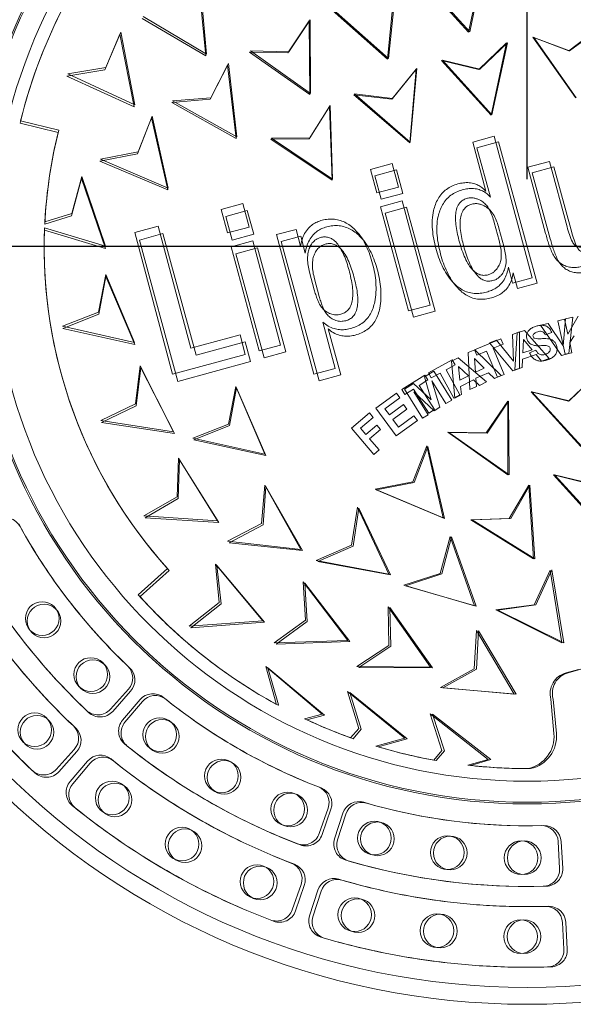
# Model space of a CAD drawing. Units: millimetres. Extents: x 3129 to 13567, y 2051 to 11138.
# Drawn here: x 4636 to 4965, y 9208 to 9792 of the extents above; entities that cross this region are included whole.
import ezdxf

# ---------------------------------------------------------------- set-up
doc = ezdxf.new("R2010")
doc.units = ezdxf.units.MM
doc.header["$LTSCALE"] = 40
doc.linetypes.add('CENTERX2', pattern=[20.32, 12.7, -2.54, 2.54, -2.54])
doc.layers.add('SLD-0', color=19, linetype='Continuous')
doc.styles.add('SLDTEXTSTYLE0', font='TXT', dxfattribs={"width": 0.605})
doc.dimstyles.new('SLDDIMSTYLE0', dxfattribs={"dimtxt": 140, "dimasz": 100, "dimexe": 0, "dimexo": 0.0625, "dimgap": 35, "dimtad": 1, "dimdec": 0, "dimrnd": 1e-09, "dimzin": 12, "dimdsep": 46, "dimtxsty": 'SLDTEXTSTYLE0', "dimsah": 1, "dimcen": 0.09, "dimadec": 0, "dimazin": 3, "dimtfac": 1, "dimtofl": 0, "dimtmove": 0, "dimatfit": 3, "dimfxl": 0, "dimfrac": 2, "dimtolj": 1, "dimtzin": 12, "dimarcsym": 0})

# ---------------------------------------------------------------- blocks, each defined once
blk = doc.blocks.new('_D_8')
at = {"layer": 'SLD-0', "color": 7}
for p, q in [((4937.78, 9697.59), (4937.78, 10720.9)), ((4937.78, 10680.9), (5587.89, 10680.9))]:
    blk.add_line(p, q, dxfattribs=at)
for points in [[(4937.78, 10680.9), (5037.78, 10668.5), (5037.78, 10693.3)], [(5587.89, 10680.9), (5487.89, 10693.3), (5487.89, 10668.5)]]:
    blk.add_solid(points, dxfattribs=at)
at = {"layer": 'SLD-0', "color": 7, "insert": (5064.78, 10861.37, -627.4), "char_height": 140, "attachment_point": 1, "style": 'SLDTEXTSTYLE0'}
blk.add_mtext('650', dxfattribs=at)
blk = doc.blocks.new('SW_CENTERMARKSYMBOL_1')
at = {"layer": 'SLD-0', "color": 0}
blk.add_line((-5, 0), (-1137.5, 0), dxfattribs=at)

msp = doc.modelspace()

# ---------------------------------------------------------------- linework, layer by layer
at = {"color": 7, "linetype": 'Continuous', "lineweight": 15}
for p, q in [((4903.012, 9784.931), (4912.033, 9827.821)), ((4903.643, 9785.101), (4912.877, 9827.947)), ((4742.742, 9814.526), (4746.846, 9770.889)), ((4743.523, 9815.491), (4747.41, 9771.834)), ((4859.156, 9812.54), (4854.82, 9768.926)), ((4859.925, 9812.928), (4855.373, 9769.336)), ((4873.446, 9817.286), (4903.012, 9784.931)), ((4874.238, 9817.603), (4903.643, 9785.101)), ((4854.82, 9768.926), (4821.932, 9797.898)), ((4855.373, 9769.336), (4822.629, 9798.471)), ((4746.846, 9770.889), (4709.015, 9793.021)), ((4747.41, 9771.834), (4709.689, 9794.153)), ((4795.635, 9772.607), (4808.239, 9791.637)), ((4796.207, 9773.311), (4808.905, 9792.278)), ((4808.239, 9791.637), (4808.639, 9747.81)), ((4808.905, 9792.278), (4809.087, 9748.449)), ((4686.94, 9762.627), (4695.829, 9783.651)), ((4687.464, 9763.87), (4696.457, 9784.849)), ((4695.829, 9783.651), (4704.283, 9740.645)), ((4696.457, 9784.849), (4704.698, 9741.802)), ((4980.649, 9787.628), (4962.44, 9773.865)), ((4981.293, 9787.414), (4963.016, 9773.741)), ((4925.466, 9778.622), (4909.07, 9762.743)), ((4926.066, 9778.682), (4909.592, 9762.884)), ((4916.445, 9735.732), (4925.466, 9778.622)), ((4916.833, 9735.836), (4926.066, 9778.682)), ((4962.44, 9773.865), (4941.065, 9781.873)), ((4941.065, 9781.873), (4966.468, 9746.156)), ((4963.016, 9773.741), (4941.681, 9781.855)), ((4941.681, 9781.855), (4966.907, 9746.013)), ((4808.639, 9747.81), (4772.814, 9773.061)), ((4772.814, 9773.061), (4795.635, 9772.607)), ((4809.087, 9748.449), (4773.389, 9773.877)), ((4773.389, 9773.877), (4796.207, 9773.311)), ((4749.402, 9745.078), (4759.877, 9765.358)), ((4749.838, 9746.011), (4760.414, 9766.238)), ((4759.877, 9765.358), (4765.008, 9721.83)), ((4760.414, 9766.238), (4765.328, 9722.686)), ((4886.879, 9768.086), (4916.445, 9735.732)), ((4909.07, 9762.743), (4886.879, 9768.086)), ((4887.427, 9768.337), (4916.833, 9735.836)), ((4909.592, 9762.884), (4887.427, 9768.337)), ((4664.425, 9758.875), (4686.94, 9762.627)), ((4664.931, 9760.229), (4687.464, 9763.87)), ((4704.698, 9741.802), (4664.931, 9760.229)), ((4857.453, 9745.2), (4871.792, 9762.959)), ((4857.889, 9745.597), (4872.316, 9763.285)), ((4871.792, 9762.959), (4868.065, 9719.288)), ((4872.316, 9763.285), (4868.372, 9719.633)), ((4704.283, 9740.645), (4664.425, 9758.875)), ((4868.065, 9719.288), (4834.776, 9747.799)), ((4834.776, 9747.799), (4857.453, 9745.2)), ((4868.372, 9719.633), (4835.225, 9748.308)), ((4835.225, 9748.308), (4857.889, 9745.597)), ((4726.666, 9743.064), (4749.402, 9745.078)), ((4765.008, 9721.83), (4726.666, 9743.064)), ((4727.092, 9744.11), (4749.838, 9746.011)), ((4765.328, 9722.686), (4727.092, 9744.11)), ((4808.36, 9721.497), (4820.427, 9740.871)), ((4808.678, 9722.137), (4820.842, 9741.452)), ((4820.427, 9740.871), (4822.05, 9697.072)), ((4820.842, 9741.452), (4822.247, 9697.645)), ((4636.557, 9730.837), (4659.225, 9725.325)), ((4636.924, 9732.33), (4659.564, 9726.706)), ((4706.413, 9712.716), (4714.637, 9734.009)), ((4706.689, 9713.863), (4715.018, 9735.114)), ((4714.637, 9734.009), (4724.438, 9691.29)), ((4715.018, 9735.114), (4724.608, 9692.347)), ((4785.535, 9721.313), (4808.36, 9721.497)), ((4822.05, 9697.072), (4785.535, 9721.313)), ((4785.853, 9722.067), (4808.678, 9722.137)), ((4822.247, 9697.645), (4785.853, 9722.067)), ((4905.434, 9719.685), (4918.273, 9723.123)), ((4913.261, 9690.45), (4905.434, 9719.685)), ((4907.944, 9716.211), (4920.766, 9719.712)), ((4918.273, 9723.123), (4940.773, 9639.082)), ((4920.766, 9719.712), (4943.682, 9635.784)), ((4684.027, 9708.259), (4706.413, 9712.716)), ((4684.281, 9709.516), (4706.689, 9713.863)), ((4915.915, 9687.015), (4907.944, 9716.211)), ((4724.438, 9691.29), (4684.027, 9708.259)), ((4724.608, 9692.347), (4684.281, 9709.516)), ((4844.738, 9703.436), (4857.577, 9706.873)), ((4857.577, 9706.873), (4861.327, 9692.867)), ((4938.217, 9704.695), (4951.057, 9708.133)), ((4951.057, 9708.133), (4961.471, 9669.231)), ((4848.488, 9689.429), (4844.738, 9703.436)), ((4847.329, 9699.661), (4860.151, 9703.162)), ((4860.151, 9703.162), (4863.971, 9689.174)), ((4948.749, 9665.356), (4938.217, 9704.695)), ((4940.801, 9701.383), (4953.623, 9704.884)), ((4951.528, 9662.097), (4940.801, 9701.383)), ((4953.623, 9704.884), (4964.231, 9666.035)), ((4667.17, 9675.901), (4673.046, 9697.957)), ((4667.264, 9677.243), (4673.249, 9699.269)), ((4673.046, 9697.957), (4687.404, 9656.547)), ((4673.249, 9699.269), (4687.402, 9657.788)), ((4851.148, 9685.673), (4847.329, 9699.661)), ((4861.327, 9692.867), (4848.488, 9689.429)), ((4863.971, 9689.174), (4851.148, 9685.673)), ((4850.675, 9681.259), (4863.515, 9684.696)), ((4863.515, 9684.696), (4880.077, 9622.833)), ((4756.029, 9679.687), (4768.868, 9683.124)), ((4759.779, 9665.68), (4756.029, 9679.687)), ((4758.739, 9675.472), (4771.561, 9678.973)), ((4768.868, 9683.124), (4772.618, 9669.117)), ((4771.561, 9678.973), (4775.38, 9664.985)), ((4867.237, 9619.396), (4850.675, 9681.259)), ((4853.376, 9677.513), (4866.199, 9681.014)), ((4870.245, 9615.733), (4853.376, 9677.513)), ((4866.199, 9681.014), (4883.067, 9619.234)), ((4651.27, 9670.9), (4667.17, 9675.901)), ((4651.339, 9672.32), (4667.264, 9677.243)), ((4762.558, 9661.484), (4758.739, 9675.472)), ((4921.078, 9661.251), (4918.212, 9671.957)), ((4687.404, 9656.547), (4651.12, 9667.348)), ((4687.402, 9657.788), (4651.172, 9668.769)), ((4704.671, 9665.937), (4718.677, 9669.687)), ((4727.17, 9581.897), (4704.671, 9665.937)), ((4718.677, 9669.687), (4738.052, 9597.319)), ((4772.618, 9669.117), (4759.779, 9665.68)), ((4788.812, 9664.697), (4800.484, 9667.822)), ((4800.484, 9667.822), (4803.18, 9657.754)), ((4923.877, 9657.855), (4920.958, 9668.546)), ((4707.449, 9661.468), (4721.437, 9665.287)), ((4730.365, 9577.54), (4707.449, 9661.468)), ((4721.437, 9665.287), (4741.17, 9593.016)), ((4761.966, 9657.51), (4774.805, 9660.947)), ((4775.38, 9664.985), (4762.558, 9661.484)), ((4774.805, 9660.947), (4791.367, 9599.084)), ((4810.999, 9581.824), (4788.812, 9664.697)), ((4791.596, 9660.645), (4803.253, 9663.827)), ((4814.193, 9577.883), (4791.596, 9660.645)), ((4803.253, 9663.827), (4805.998, 9653.774)), ((4778.528, 9595.646), (4761.966, 9657.51)), ((4764.786, 9653.324), (4777.608, 9656.825)), ((4777.608, 9656.825), (4794.477, 9595.045)), ((4781.654, 9591.544), (4764.786, 9653.324)), ((4929.1, 9635.958), (4926.6, 9645.295)), ((4683.084, 9618.651), (4687.519, 9641.042)), ((4683.281, 9617.389), (4687.604, 9639.801)), ((4687.519, 9641.042), (4704.53, 9600.649)), ((4687.604, 9639.801), (4704.815, 9599.493)), ((4808.561, 9642.327), (4811.339, 9631.95)), ((4811.455, 9638.374), (4814.285, 9628.01)), ((4940.773, 9639.082), (4929.1, 9635.958)), ((4932.025, 9632.601), (4929.479, 9641.927)), ((4943.682, 9635.784), (4932.025, 9632.601)), ((4880.077, 9622.833), (4867.237, 9619.396)), ((4883.067, 9619.234), (4870.245, 9615.733)), ((4661.8, 9610.406), (4683.084, 9618.651)), ((4662.038, 9609.038), (4683.281, 9617.389)), ((4955.999, 9613.558), (4960.019, 9614.438)), ((4960.371, 9593.646), (4955.999, 9613.558)), ((4959.171, 9598.717), (4960.514, 9614.614)), ((4960.019, 9614.438), (4961.96, 9605.597)), ((4960.514, 9614.614), (4964.938, 9615.741)), ((4961.96, 9605.597), (4968.145, 9616.221)), ((4964.938, 9615.741), (4962.564, 9594.118)), ((4704.53, 9600.649), (4661.8, 9610.406)), ((4704.815, 9599.493), (4662.038, 9609.038)), ((4816.505, 9612.654), (4823.838, 9585.261)), ((4819.546, 9608.74), (4827.016, 9581.384)), ((4931.909, 9606.293), (4936.231, 9607.746)), ((4936.231, 9607.746), (4950.824, 9591.132)), ((4945.704, 9610.848), (4950.229, 9611.998)), ((4958.111, 9592.988), (4945.704, 9610.848)), ((4950.229, 9611.998), (4959.171, 9598.717)), ((4738.052, 9597.319), (4767.232, 9605.131)), ((4767.232, 9605.131), (4770.357, 9593.459)), ((4906.486, 9596.281), (4922.096, 9602.834)), ((4915.354, 9600.479), (4919.56, 9602.001)), ((4919.56, 9602.001), (4929.571, 9589.534)), ((4922.096, 9602.834), (4923.428, 9599.661)), ((4929.132, 9605.463), (4933.251, 9606.949)), ((4929.571, 9589.534), (4929.132, 9605.463)), ((4930.526, 9584.31), (4931.909, 9606.293)), ((4933.251, 9606.949), (4933.319, 9585.241)), ((4935.536, 9602.496), (4935.212, 9594.399)), ((4940.734, 9596.257), (4935.536, 9602.496)), ((4952.374, 9606.567), (4948.475, 9605.247)), ((4965.601, 9604.586), (4963.071, 9600.542)), ((4741.17, 9593.016), (4770.312, 9600.973)), ((4770.312, 9600.973), (4773.495, 9589.316)), ((4791.367, 9599.084), (4778.528, 9595.646)), ((4902.709, 9594.611), (4906.701, 9596.365)), ((4907.818, 9593.107), (4906.486, 9596.281)), ((4906.701, 9596.365), (4922.389, 9580.957)), ((4929.175, 9583.74), (4915.354, 9600.479)), ((4923.428, 9599.661), (4917.613, 9597.22)), ((4917.613, 9597.22), (4924.157, 9581.629)), ((4935.212, 9594.399), (4940.734, 9596.257)), ((4939.237, 9594.507), (4942.972, 9595.993)), ((4963.071, 9600.542), (4964.392, 9594.526)), ((4770.357, 9593.459), (4727.17, 9581.897)), ((4794.477, 9595.045), (4781.654, 9591.544)), ((4879.123, 9582.582), (4893.331, 9590.357)), ((4892.858, 9589.522), (4896.889, 9591.574)), ((4893.331, 9590.357), (4894.983, 9587.336)), ((4896.889, 9591.574), (4913.707, 9577.231)), ((4903.634, 9572.727), (4902.709, 9594.611)), ((4912.194, 9585.3), (4906.578, 9591.109)), ((4906.578, 9591.109), (4907.096, 9583.062)), ((4913.647, 9595.557), (4907.818, 9593.107)), ((4920.191, 9579.966), (4913.647, 9595.557)), ((4935.052, 9590.721), (4934.86, 9585.766)), ((4943.138, 9593.436), (4935.052, 9590.721)), ((4946.381, 9589.637), (4943.138, 9593.436)), ((4950.824, 9591.132), (4946.381, 9589.637)), ((4962.564, 9594.118), (4958.111, 9592.988)), ((4964.392, 9594.526), (4960.371, 9593.646)), ((4705.145, 9564.111), (4708.007, 9586.756)), ((4705.612, 9562.959), (4708.361, 9585.618)), ((4708.007, 9586.756), (4727.794, 9547.648)), ((4708.361, 9585.618), (4728.342, 9546.608)), ((4773.495, 9589.316), (4730.365, 9577.54)), ((4823.838, 9585.261), (4810.999, 9581.824)), ((4894.983, 9587.336), (4889.691, 9584.44)), ((4889.691, 9584.44), (4897.818, 9569.585)), ((4894.763, 9567.592), (4892.858, 9589.522)), ((4896.99, 9586.281), (4897.873, 9578.233)), ((4903.024, 9580.855), (4896.99, 9586.281)), ((4907.096, 9583.062), (4912.194, 9585.3)), ((4933.319, 9585.241), (4929.175, 9583.74)), ((4934.86, 9585.766), (4930.526, 9584.31)), ((4827.016, 9581.384), (4814.193, 9577.883)), ((4863.282, 9572.649), (4876.937, 9581.311)), ((4878.785, 9578.402), (4873.7, 9575.178)), ((4876.794, 9580.283), (4882.257, 9583.682)), ((4880.852, 9566.531), (4876.794, 9580.283)), ((4876.937, 9581.311), (4878.785, 9578.402)), ((4880.775, 9579.561), (4879.123, 9582.582)), ((4886.083, 9582.464), (4880.775, 9579.561)), ((4882.257, 9583.682), (4892.956, 9566.469)), ((4894.21, 9567.61), (4886.083, 9582.464)), ((4897.873, 9578.233), (4903.024, 9580.855)), ((4905.81, 9578.416), (4898.263, 9574.572)), ((4909.56, 9575.122), (4905.81, 9578.416)), ((4914.79, 9582.685), (4907.321, 9579.407)), ((4907.321, 9579.407), (4907.637, 9574.485)), ((4918.283, 9579.155), (4914.79, 9582.685)), ((4922.389, 9580.957), (4918.283, 9579.155)), ((4924.157, 9581.629), (4920.191, 9579.966)), ((4978.823, 9581.622), (4962.348, 9565.824)), ((4979.199, 9581.826), (4962.803, 9565.947)), ((4760.435, 9552.148), (4764.791, 9574.554)), ((4760.96, 9551.27), (4765.205, 9573.697)), ((4764.791, 9574.554), (4781.943, 9534.22)), ((4765.205, 9573.697), (4782.557, 9533.449)), ((4865.131, 9569.739), (4863.282, 9572.649)), ((4864.827, 9572.843), (4870.283, 9576.236)), ((4875.525, 9555.63), (4864.827, 9572.843)), ((4870.23, 9572.975), (4865.131, 9569.739)), ((4879.284, 9558.697), (4870.23, 9572.975)), ((4870.283, 9576.236), (4880.852, 9566.531)), ((4873.7, 9575.178), (4882.755, 9560.9)), ((4881.15, 9577.91), (4885.989, 9562.139)), ((4889.571, 9564.363), (4881.15, 9577.91)), ((4898.263, 9574.572), (4898.805, 9569.647)), ((4907.637, 9574.485), (4903.634, 9572.727)), ((4913.707, 9577.231), (4909.56, 9575.122)), ((4847.927, 9561.662), (4860.144, 9570.634)), ((4862.19, 9567.846), (4853.302, 9561.32)), ((4860.144, 9570.634), (4862.19, 9567.846)), ((4882.48, 9559.957), (4870.492, 9571.284)), ((4870.492, 9571.284), (4878.914, 9557.737)), ((4892.956, 9566.469), (4889.571, 9564.363)), ((4897.818, 9569.585), (4894.21, 9567.61)), ((4898.805, 9569.647), (4894.763, 9567.592)), ((4940.184, 9571.277), (4969.589, 9538.776)), ((4962.348, 9565.824), (4940.184, 9571.277)), ((4940.612, 9571.29), (4970.178, 9538.935)), ((4962.803, 9565.947), (4940.612, 9571.29)), ((4684.488, 9554.401), (4705.145, 9564.111)), ((4685.003, 9553.146), (4705.612, 9562.959)), ((4860.025, 9545.186), (4847.927, 9561.662)), ((4853.302, 9561.32), (4855.983, 9557.671)), ((4855.983, 9557.671), (4864.256, 9563.742)), ((4866.295, 9560.964), (4858.022, 9554.893)), ((4864.256, 9563.742), (4866.295, 9560.964)), ((4882.755, 9560.9), (4879.284, 9558.697)), ((4885.989, 9562.139), (4882.48, 9559.957)), ((4913.509, 9546.892), (4926.208, 9565.86)), ((4914.059, 9546.773), (4926.663, 9565.803)), ((4926.208, 9565.86), (4926.39, 9522.031)), ((4926.663, 9565.803), (4927.062, 9521.976)), ((4833.459, 9549.749), (4844.155, 9558.782)), ((4846.384, 9556.14), (4838.839, 9549.77)), ((4844.155, 9558.782), (4846.384, 9556.14)), ((4858.022, 9554.893), (4861.315, 9550.41)), ((4861.315, 9550.41), (4870.519, 9557.169)), ((4870.519, 9557.169), (4872.558, 9554.392)), ((4878.914, 9557.737), (4875.525, 9555.63)), ((4727.794, 9547.648), (4684.488, 9554.401)), ((4728.342, 9546.608), (4685.003, 9553.146)), ((4739.18, 9543.828), (4760.435, 9552.148)), ((4739.747, 9542.845), (4760.96, 9551.27)), ((4846.635, 9534.145), (4833.459, 9549.749)), ((4838.839, 9549.77), (4841.958, 9546.076)), ((4841.958, 9546.076), (4848.47, 9551.577)), ((4850.698, 9548.94), (4844.186, 9543.438)), ((4848.47, 9551.577), (4850.698, 9548.94)), ((4872.558, 9554.392), (4860.025, 9545.186)), ((4781.943, 9534.22), (4739.18, 9543.828)), ((4844.186, 9543.438), (4849.787, 9536.808)), ((4926.39, 9522.031), (4890.691, 9547.459)), ((4890.691, 9547.459), (4913.509, 9546.892)), ((4927.062, 9521.976), (4891.238, 9547.227)), ((4891.238, 9547.227), (4914.059, 9546.773)), ((4782.557, 9533.449), (4739.747, 9542.845)), ((4869.875, 9517.915), (4878.204, 9539.167)), ((4870.568, 9517.58), (4878.792, 9538.873)), ((4878.204, 9539.167), (4887.794, 9496.4)), ((4878.792, 9538.873), (4888.593, 9496.154)), ((4729.806, 9509.067), (4730.682, 9531.876)), ((4730.682, 9531.876), (4753.803, 9494.641)), ((4849.787, 9536.808), (4846.635, 9534.145)), ((4730.545, 9508.038), (4731.308, 9530.851)), ((4731.308, 9530.851), (4754.613, 9493.731)), ((4953.373, 9522.012), (4982.779, 9489.511)), ((4975.538, 9516.559), (4953.373, 9522.012)), ((4954.045, 9522.091), (4983.611, 9489.736)), ((4976.236, 9516.748), (4954.045, 9522.091)), ((4780.069, 9493.192), (4781.9, 9515.944)), ((4780.886, 9492.412), (4782.604, 9515.173)), ((4781.9, 9515.944), (4803.441, 9477.773)), ((4782.604, 9515.173), (4804.334, 9477.11)), ((4847.467, 9513.569), (4869.875, 9517.915)), ((4848.182, 9513.123), (4870.568, 9517.58)), ((4927.184, 9496.171), (4938.753, 9515.847)), ((4927.985, 9496.12), (4939.455, 9515.854)), ((4938.753, 9515.847), (4941.495, 9472.104)), ((4939.455, 9515.854), (4942.415, 9472.125)), ((4710.074, 9497.594), (4729.806, 9509.067)), ((4710.87, 9496.467), (4730.545, 9508.038)), ((4887.794, 9496.4), (4847.467, 9513.569)), ((4888.593, 9496.154), (4848.182, 9513.123)), ((4833.481, 9480.244), (4837.052, 9502.789)), ((4834.362, 9479.729), (4837.821, 9502.291)), ((4837.052, 9502.789), (4855.602, 9463.078)), ((4837.821, 9502.291), (4856.567, 9462.673)), ((4753.803, 9494.641), (4710.074, 9497.594)), ((4754.613, 9493.731), (4710.87, 9496.467)), ((4759.873, 9482.555), (4780.069, 9493.192)), ((4760.743, 9481.675), (4780.886, 9492.412)), ((4904.372, 9495.403), (4927.184, 9496.171)), ((4941.495, 9472.104), (4904.372, 9495.403)), ((4905.176, 9495.239), (4927.985, 9496.12)), ((4942.415, 9472.125), (4905.176, 9495.239)), ((4886.181, 9463.423), (4891.973, 9485.501)), ((4887.144, 9463.17), (4892.827, 9485.276)), ((4891.973, 9485.501), (4906.487, 9444.145)), ((4892.827, 9485.276), (4907.546, 9443.992)), ((4803.441, 9477.773), (4759.873, 9482.555)), ((4804.334, 9477.11), (4760.743, 9481.675)), ((4812.529, 9471.188), (4833.481, 9480.244)), ((4813.455, 9470.569), (4834.362, 9479.729)), ((4754.918, 9446.311), (4752.612, 9469.019)), ((4752.612, 9469.019), (4780.69, 9435.365)), ((4755.968, 9445.407), (4753.549, 9468.104)), ((4753.549, 9468.104), (4781.794, 9434.589)), ((4855.602, 9463.078), (4812.529, 9471.188)), ((4856.567, 9462.673), (4813.455, 9470.569)), ((4724.165, 9466.363), (4706.809, 9450.826)), ((4725.116, 9465.307), (4707.837, 9449.684)), ((4864.433, 9456.492), (4886.181, 9463.423)), ((4865.431, 9456.131), (4887.144, 9463.17)), ((4941.842, 9444.776), (4951.441, 9465.485)), ((4942.897, 9444.798), (4952.393, 9465.555)), ((4951.441, 9465.485), (4958.427, 9422.216)), ((4952.393, 9465.555), (4959.594, 9422.321)), ((4806.025, 9435.637), (4804.672, 9458.422)), ((4804.672, 9458.422), (4831.316, 9423.621)), ((4807.127, 9434.987), (4805.661, 9457.765)), ((4805.661, 9457.765), (4832.477, 9423.096)), ((4906.487, 9444.145), (4864.433, 9456.492)), ((4907.546, 9443.992), (4865.431, 9456.131)), ((4736.975, 9432.203), (4754.918, 9446.311)), ((4738.095, 9431.21), (4755.968, 9445.407)), ((4855.606, 9420.775), (4855.188, 9443.596)), ((4855.188, 9443.596), (4880.383, 9407.732)), ((4919.213, 9441.792), (4941.842, 9444.776)), ((4920.283, 9441.703), (4942.897, 9444.798)), ((4856.781, 9420.37), (4856.25, 9443.19)), ((4856.25, 9443.19), (4881.622, 9407.451)), ((4958.427, 9422.216), (4919.213, 9441.792)), ((4959.594, 9422.321), (4920.283, 9441.703)), ((4780.69, 9435.365), (4736.975, 9432.203)), ((4781.794, 9434.589), (4738.095, 9431.21)), ((4787.507, 9422.293), (4806.025, 9435.637)), ((4788.675, 9421.55), (4807.127, 9434.987)), ((4906.362, 9406.744), (4907.77, 9429.526)), ((4907.606, 9406.592), (4908.901, 9429.38)), ((4907.77, 9429.526), (4930.018, 9391.764)), ((4908.901, 9429.38), (4931.336, 9391.728)), ((4831.316, 9423.621), (4787.507, 9422.293)), ((4832.477, 9423.096), (4788.675, 9421.55)), ((4836.556, 9408.201), (4855.606, 9420.775)), ((4837.794, 9407.702), (4856.781, 9420.37)), ((4782.574, 9408.138), (4816.07, 9379.87)), ((4788.789, 9386.175), (4782.574, 9408.138)), ((4790.136, 9385.439), (4783.813, 9407.371)), ((4783.813, 9407.371), (4817.448, 9379.27)), ((4880.383, 9407.732), (4836.556, 9408.201)), ((4881.622, 9407.451), (4837.794, 9407.702)), ((4886.369, 9395.733), (4906.362, 9406.744)), ((4887.667, 9395.481), (4907.606, 9406.592)), ((4960.856, 9404.385), (4968.321, 9406.384)), ((4962.111, 9404.503), (4969.566, 9406.538)), ((4690.233, 9382.782), (4700.946, 9394.674)), ((4691.599, 9381.558), (4702.252, 9393.504)), ((4831.158, 9393.28), (4865.142, 9365.601)), ((4837.755, 9371.429), (4831.158, 9393.28)), ((4839.175, 9370.936), (4832.47, 9392.755)), ((4832.47, 9392.755), (4866.59, 9365.245)), ((4930.018, 9391.764), (4886.369, 9395.733)), ((4931.336, 9391.728), (4887.667, 9395.481)), ((4707.91, 9388.565), (4697.512, 9376.396)), ((4709.246, 9387.429), (4698.909, 9375.208)), ((4788.53, 9385.886), (4788.789, 9386.175)), ((4789.879, 9385.149), (4790.136, 9385.439)), ((4953.688, 9368.335), (4951.864, 9388.818)), ((4955.122, 9368.418), (4953.196, 9388.891)), ((4816.07, 9379.87), (4805.533, 9377.216)), ((4817.448, 9379.27), (4806.924, 9376.564)), ((4887.149, 9358.412), (4880.172, 9380.144)), ((4880.172, 9380.144), (4914.633, 9353.063)), ((4881.548, 9379.862), (4916.143, 9352.952)), ((4888.633, 9358.164), (4881.548, 9379.862)), ((4832.942, 9365.857), (4837.755, 9371.429)), ((4834.39, 9365.341), (4839.175, 9370.936)), ((4865.142, 9365.601), (4847.849, 9360.923)), ((4866.59, 9365.245), (4849.321, 9360.481)), ((4658.097, 9347.106), (4668.809, 9358.998)), ((4659.64, 9345.724), (4670.293, 9357.668)), ((4882.3, 9352.597), (4887.149, 9358.412)), ((4883.813, 9352.326), (4888.633, 9358.164)), ((4676.717, 9352.059), (4666.32, 9339.891)), ((4678.235, 9350.769), (4667.899, 9338.55)), ((4914.633, 9353.063), (4902.633, 9349.591)), ((4916.143, 9352.952), (4904.161, 9349.42)), ((4814.242, 9308.968), (4819.588, 9324.055)), ((4815.972, 9308.36), (4821.243, 9323.474)), ((4828.36, 9321.076), (4823.41, 9305.854)), ((4830.029, 9320.537), (4825.155, 9305.291)), ((4957.058, 9288.23), (4956.224, 9304.214)), ((4958.889, 9288.33), (4957.976, 9304.31)), ((4798.204, 9263.711), (4803.55, 9278.796)), ((4800.159, 9263.023), (4805.43, 9278.135)), ((4813.512, 9275.412), (4808.563, 9260.192)), ((4815.408, 9274.801), (4810.535, 9259.556)), ((4959.561, 9240.28), (4958.727, 9256.263)), ((4961.63, 9240.393), (4960.716, 9256.371))]:
    msp.add_line(p, q, dxfattribs=at)
for centre, radius in [((4937.78, 9657.592), 450), ((4937.78, 9657.592), 440), ((4937.78, 9657.592), 331), ((4937.78, 9657.592), 330), ((4937.78, 9657.592), 317.5), ((4649.746, 9436.673), 10), ((4650.844, 9435.248), 10), ((4678.586, 9403.451), 10), ((4679.849, 9402.169), 10), ((4645.242, 9370.613), 10), ((4646.668, 9369.166), 10), ((4719.568, 9367.752), 10), ((4721.008, 9366.673), 10), ((4756.213, 9343.264), 10), ((4757.773, 9342.367), 10), ((4691.299, 9330.203), 10), ((4692.926, 9328.985), 10), ((4795.572, 9323.607), 10), ((4797.229, 9322.906), 10), ((4847.096, 9306.308), 10), ((4848.838, 9305.863), 10), ((4732.804, 9302.739), 10), ((4734.566, 9301.727), 10), ((4890.322, 9297.708), 10), ((4892.107, 9297.477), 10), ((4934.207, 9294.61), 10), ((4936.007, 9294.596), 10), ((4777.332, 9280.508), 10), ((4779.203, 9279.717), 10), ((4835.348, 9260.8), 10), ((4837.316, 9260.297), 10), ((4884.203, 9251.309), 10), ((4886.218, 9251.049), 10), ((4933.849, 9247.811), 10), ((4935.881, 9247.796), 10)]:
    msp.add_circle(centre, radius, dxfattribs=at)
for centre, radius, start, end in [((4937.78, 9657.592), 344, 141.390501, 159.153021), ((4937.78, 9657.592), 344, 141.106445, 158.868965), ((4937.78, 9657.592), 310, 151.686692, 166.333234), ((4937.78, 9657.592), 310, 151.402636, 166.049177), ((4935.935, 9657.088), 285, 166.147173, 177.222256), ((4935.933, 9657.097), 285, 165.863116, 176.938199), ((4935.933, 9657.097), 285, 177.652791, 222.008575), ((4935.935, 9657.088), 285, 177.936848, 222.292631), ((4627.837, 9486.561), 10, 28.890501, 117.271761), ((4937.78, 9657.592), 344, 208.606445, 226.368965), ((4937.78, 9657.592), 344, 208.890501, 226.653021), ((4937.78, 9657.592), 380, 208.536428, 226.438982), ((4937.78, 9657.592), 380, 208.820484, 226.723038), ((4937.78, 9657.592), 392, 208.41312, 226.56229), ((4937.78, 9657.592), 392, 208.697176, 226.846346), ((4937.78, 9657.592), 428, 208.358548, 226.616862), ((4937.78, 9657.592), 428, 208.642605, 226.900918), ((4937.78, 9657.592), 310, 221.834918, 241.219704), ((4937.78, 9657.592), 310, 222.118975, 241.503761), ((4693.516, 9401.367), 10, 317.987705, 46.368965), ((4694.789, 9400.16), 10, 318.271761, 46.653021), ((4964.143, 9392.106), 12.712, 104.987705, 194.987705), ((4965.459, 9392.24), 12.712, 105.271761, 195.271761), ((4715.512, 9382.069), 10, 51.106445, 139.487705), ((4716.881, 9380.97), 10, 51.390501, 139.771761), ((4937.78, 9657.592), 344, 231.106445, 248.868965), ((4937.78, 9657.592), 344, 231.390501, 249.153021), ((4682.803, 9389.475), 10, 226.438982, 317.987705), ((4684.136, 9388.214), 10, 226.723038, 318.271761), ((4705.115, 9369.9), 10, 139.487705, 231.036428), ((4706.544, 9368.75), 10, 139.771761, 231.320484), ((4937.78, 9657.592), 310, 244.747726, 250.233546), ((4937.78, 9657.592), 310, 245.031783, 250.517602), ((4661.379, 9365.691), 10, 317.987705, 46.56229), ((4662.829, 9364.324), 10, 318.271761, 46.846346), ((4934.34, 9366.612), 19.425, 281.722012, 5.089137), ((4935.782, 9366.599), 19.425, 282.006069, 5.373193), ((4937.78, 9657.592), 380, 231.036428, 248.938982), ((4937.78, 9657.592), 380, 231.320484, 249.223038), ((4937.78, 9657.592), 310, 253.13605, 259.690377), ((4937.78, 9657.592), 310, 253.420106, 259.974434), ((4684.32, 9345.563), 10, 50.91312, 139.487705), ((4685.87, 9344.311), 10, 51.197176, 139.771761), ((4937.78, 9657.592), 392, 230.91312, 249.06229), ((4937.78, 9657.592), 392, 231.197176, 249.346346), ((4650.667, 9353.799), 10, 226.616862, 317.987705), ((4652.177, 9352.38), 10, 226.900918, 318.271761), ((4937.78, 9657.592), 310, 263.489949, 270.093532), ((4937.78, 9657.592), 310, 263.774005, 270.377588), ((4673.923, 9333.395), 10, 139.487705, 230.858548), ((4675.534, 9332.091), 10, 139.771761, 231.142605), ((4810.162, 9327.395), 10, 340.487705, 68.868965), ((4811.801, 9326.767), 10, 340.771761, 69.153021), ((4837.87, 9317.984), 10, 73.606445, 161.987705), ((4839.554, 9317.492), 10, 73.890501, 162.271761), ((4937.78, 9657.592), 344, 253.606445, 271.368965), ((4937.78, 9657.592), 344, 253.890501, 271.653021), ((4937.78, 9657.592), 428, 230.858548, 249.116862), ((4937.78, 9657.592), 428, 231.142605, 249.400918), ((4946.238, 9303.693), 10, 2.987705, 91.368965), ((4947.992, 9303.739), 10, 3.271761, 91.653021), ((4804.816, 9312.309), 10, 248.938982, 340.487705), ((4806.53, 9311.654), 10, 249.223038, 340.771761), ((4832.92, 9302.762), 10, 161.987705, 253.536428), ((4834.681, 9302.246), 10, 162.271761, 253.820484), ((4937.78, 9657.592), 380, 253.536428, 271.438982), ((4937.78, 9657.592), 380, 253.820484, 271.723038), ((4794.124, 9282.136), 10, 340.487705, 69.06229), ((4795.988, 9281.429), 10, 340.771761, 69.346346), ((4947.072, 9287.709), 10, 271.438982, 2.987705), ((4948.905, 9287.759), 10, 271.723038, 3.271761), ((4823.022, 9272.32), 10, 73.41312, 161.987705), ((4824.933, 9271.756), 10, 73.697176, 162.271761), ((4937.78, 9657.592), 392, 253.41312, 271.56229), ((4937.78, 9657.592), 392, 253.697176, 271.846346), ((4788.779, 9267.051), 10, 249.116862, 340.487705), ((4790.717, 9266.317), 10, 249.400918, 340.771761), ((4948.74, 9255.741), 10, 2.987705, 91.56229), ((4950.732, 9255.801), 10, 3.271761, 91.846346), ((4818.073, 9257.1), 10, 161.987705, 253.358548), ((4820.06, 9256.511), 10, 162.271761, 253.642605), ((4937.78, 9657.592), 428, 253.358548, 271.616862), ((4937.78, 9657.592), 428, 253.642605, 271.900918), ((4949.574, 9239.758), 10, 271.616862, 2.987705), ((4951.646, 9239.822), 10, 271.900918, 3.271761)]:
    msp.add_arc(centre, radius, start, end, dxfattribs=at)
for points, knots in [([(4896.578, 9694.799), (4897.686, 9695.054), (4899.903, 9695.564), (4903.334, 9695.651), (4906.471, 9695.061), (4909.157, 9693.88), (4911.402, 9692.386), (4912.641, 9691.095), (4913.261, 9690.45)], [0, 0, 0, 0, 0.1866956, 0.3733848, 0.5599545, 0.7065077, 0.8533115, 1, 1, 1, 1]), ([(4883.541, 9656.616), (4883.086, 9658.444), (4882.175, 9662.098), (4881.437, 9667.708), (4881.272, 9673.363), (4881.929, 9678.366), (4883.191, 9682.584), (4884.787, 9686.009), (4886.968, 9689.105), (4889.74, 9691.681), (4892.976, 9693.672), (4895.377, 9694.423), (4896.578, 9694.799)], [0, 0, 0, 0, 0.1250657, 0.2501125, 0.3751174, 0.5000781, 0.583431, 0.6667822, 0.7500864, 0.833371, 0.9166822, 1, 1, 1, 1]), ([(4886.364, 9653.034), (4885.9, 9654.859), (4884.97, 9658.509), (4884.205, 9664.115), (4884.011, 9669.77), (4884.644, 9674.776), (4885.885, 9678.999), (4887.464, 9682.432), (4889.63, 9685.539), (4892.388, 9688.129), (4895.615, 9690.136), (4898.012, 9690.899), (4899.211, 9691.28)], [0, 0, 0, 0, 0.12506593, 0.25011276, 0.3751177, 0.50007847, 0.58343138, 0.66678232, 0.7500868, 0.83337224, 0.91668281, 1, 1, 1, 1]), ([(4899.211, 9691.28), (4900.318, 9691.541), (4902.533, 9692.062), (4905.963, 9692.166), (4909.103, 9691.592), (4911.795, 9690.424), (4914.047, 9688.941), (4915.293, 9687.657), (4915.915, 9687.015)], [0, 0, 0, 0, 0.186695, 0.3733848, 0.559955, 0.7065077, 0.853313, 1, 1, 1, 1]), ([(4902.251, 9686.31), (4901.506, 9686.058), (4900.016, 9685.553), (4898.096, 9684.116), (4896.502, 9681.848), (4895.48, 9678.839), (4895.098, 9674.922), (4895.356, 9670.603), (4896.112, 9665.951), (4896.887, 9662.908), (4897.275, 9661.387)], [0, 0, 0, 0, 0.08330222, 0.16652655, 0.24979267, 0.3745664, 0.49957932, 0.66631629, 0.83315124, 1, 1, 1, 1]), ([(4918.212, 9671.957), (4917.836, 9673.232), (4917.086, 9675.781), (4915.512, 9679.451), (4913.452, 9682.515), (4910.87, 9684.656), (4908.456, 9685.811), (4906.226, 9686.484), (4904.216, 9686.692), (4902.906, 9686.438), (4902.251, 9686.31)], [0, 0, 0, 0, 0.1667388, 0.3334453, 0.4999196, 0.6247017, 0.7497452, 0.833196, 0.9165889, 1, 1, 1, 1]), ([(4904.926, 9682.82), (4904.182, 9682.564), (4902.695, 9682.052), (4900.782, 9680.605), (4899.199, 9678.33), (4898.192, 9675.315), (4897.83, 9671.396), (4898.11, 9667.079), (4898.888, 9662.431), (4899.679, 9659.392), (4900.074, 9657.873)], [0, 0, 0, 0, 0.0833039, 0.1665272, 0.2497926, 0.3745666, 0.4995796, 0.6663163, 0.8331512, 1, 1, 1, 1]), ([(4920.958, 9668.546), (4920.576, 9669.819), (4919.813, 9672.365), (4918.221, 9676.027), (4916.146, 9679.081), (4913.553, 9681.209), (4911.134, 9682.352), (4908.901, 9683.014), (4906.89, 9683.212), (4905.581, 9682.951), (4904.926, 9682.82)], [0, 0, 0, 0, 0.1667393, 0.3334464, 0.4999199, 0.6247026, 0.7497461, 0.8331954, 0.9165888, 1, 1, 1, 1]), ([(4803.18, 9657.754), (4803.431, 9659.062), (4803.933, 9661.677), (4805.494, 9665.38), (4807.65, 9668.431), (4810.227, 9670.708), (4812.972, 9672.274), (4814.968, 9672.903), (4815.966, 9673.217)], [0, 0, 0, 0, 0.1867188, 0.3733842, 0.5598777, 0.7065966, 0.8532571, 1, 1, 1, 1]), ([(4815.966, 9673.217), (4817.172, 9673.485), (4819.583, 9674.02), (4823.313, 9673.966), (4826.941, 9673.164), (4830.347, 9671.673), (4833.417, 9669.587), (4836.621, 9666.683), (4839.669, 9662.771), (4842.32, 9657.888), (4844.448, 9652.754), (4845.466, 9649.197), (4845.975, 9647.419)], [0, 0, 0, 0, 0.0833304, 0.166653, 0.2499053, 0.3332258, 0.4165883, 0.4999455, 0.6248797, 0.7498791, 0.8749288, 1, 1, 1, 1]), ([(4805.998, 9653.774), (4806.243, 9655.082), (4806.732, 9657.7), (4808.274, 9661.411), (4810.416, 9664.472), (4812.981, 9666.762), (4815.718, 9668.342), (4817.711, 9668.98), (4818.707, 9669.3)], [0, 0, 0, 0, 0.1867192, 0.3733843, 0.5598773, 0.7065963, 0.8532578, 1, 1, 1, 1]), ([(4818.707, 9669.3), (4819.912, 9669.573), (4822.32, 9670.12), (4826.05, 9670.085), (4829.682, 9669.301), (4833.096, 9667.826), (4836.176, 9665.755), (4839.394, 9662.868), (4842.462, 9658.971), (4845.137, 9654.101), (4847.29, 9648.978), (4848.326, 9645.426), (4848.844, 9643.65)], [0, 0, 0, 0, 0.0833299, 0.1666521, 0.2499056, 0.333226, 0.4165881, 0.4999455, 0.6248798, 0.7498796, 0.8749287, 1, 1, 1, 1]), ([(4961.471, 9669.231), (4961.903, 9667.711), (4962.767, 9664.673), (4964.198, 9660.998), (4965.969, 9658.313), (4968.18, 9657.22), (4970.581, 9657.15), (4972.119, 9657.508), (4972.888, 9657.688)], [0, 0, 0, 0, 0.2506302, 0.5010515, 0.6258378, 0.7498946, 0.8747947, 1, 1, 1, 1]), ([(4964.231, 9666.035), (4964.67, 9664.517), (4965.549, 9661.483), (4966.998, 9657.815), (4968.783, 9655.139), (4970.999, 9654.057), (4973.4, 9653.999), (4974.936, 9654.365), (4975.705, 9654.548)], [0, 0, 0, 0, 0.2506308, 0.5010518, 0.6258401, 0.7498953, 0.8747983, 1, 1, 1, 1]), ([(4815.11, 9662.981), (4814.158, 9662.638), (4812.255, 9661.953), (4810.045, 9659.793), (4808.545, 9657.163), (4807.539, 9653.949), (4807.225, 9650.252), (4807.62, 9646.237), (4808.247, 9643.631), (4808.561, 9642.327)], [0, 0, 0, 0, 0.1248184, 0.2495655, 0.3745223, 0.4995432, 0.6662271, 0.8330828, 1, 1, 1, 1]), ([(4832.012, 9643.505), (4831.583, 9645.037), (4830.723, 9648.1), (4829.042, 9652.572), (4827.089, 9656.497), (4824.813, 9659.773), (4822.403, 9661.916), (4819.865, 9663.111), (4817.458, 9663.456), (4815.893, 9663.139), (4815.11, 9662.981)], [0, 0, 0, 0, 0.16684967, 0.33368535, 0.50042231, 0.62544816, 0.75023917, 0.83347368, 0.91669274, 1, 1, 1, 1]), ([(4897.275, 9661.387), (4897.719, 9659.795), (4898.608, 9656.612), (4900.345, 9651.965), (4902.318, 9647.861), (4904.63, 9644.43), (4907.033, 9642.098), (4909.633, 9640.781), (4912.124, 9640.341), (4913.752, 9640.662), (4914.566, 9640.823)], [0, 0, 0, 0, 0.1668594, 0.3336941, 0.5004673, 0.6254865, 0.7503333, 0.8335935, 0.9167506, 1, 1, 1, 1]), ([(4914.566, 9640.823), (4915.2, 9641.034), (4916.469, 9641.457), (4918.145, 9642.594), (4919.762, 9644.284), (4921.257, 9646.516), (4922.347, 9649.7), (4922.509, 9653.393), (4922.032, 9657.367), (4921.396, 9659.956), (4921.078, 9661.251)], [0, 0, 0, 0, 0.08345189, 0.16681153, 0.25029534, 0.37531785, 0.50001208, 0.66648294, 0.83322308, 1, 1, 1, 1]), ([(4971.378, 9646.025), (4970.444, 9645.803), (4968.576, 9645.36), (4965.697, 9645.131), (4962.812, 9645.334), (4960.038, 9646.183), (4957.508, 9647.59), (4955.193, 9649.64), (4953.33, 9652.348), (4951.904, 9655.497), (4950.7, 9658.733), (4949.655, 9662.024), (4949.051, 9664.246), (4948.749, 9665.356)], [0, 0, 0, 0, 0.083371, 0.1667429, 0.2500523, 0.333377, 0.4166829, 0.5000034, 0.5998708, 0.6998655, 0.7999069, 0.8999534, 1, 1, 1, 1]), ([(4974.252, 9642.879), (4973.319, 9642.652), (4971.453, 9642.199), (4968.576, 9641.956), (4965.689, 9642.145), (4962.912, 9642.98), (4960.375, 9644.375), (4958.05, 9646.413), (4956.173, 9649.112), (4954.731, 9652.253), (4953.511, 9655.483), (4952.45, 9658.77), (4951.835, 9660.988), (4951.528, 9662.097)], [0, 0, 0, 0, 0.0833708, 0.1667421, 0.2500528, 0.3333778, 0.4166823, 0.5000038, 0.5998708, 0.6998656, 0.7999072, 0.8999535, 1, 1, 1, 1]), ([(4817.902, 9659.059), (4816.952, 9658.712), (4815.052, 9658.017), (4812.853, 9655.847), (4811.367, 9653.209), (4810.376, 9649.99), (4810.081, 9646.291), (4810.495, 9642.279), (4811.135, 9639.675), (4811.455, 9638.374)], [0, 0, 0, 0, 0.1248159, 0.2495646, 0.3745206, 0.4995423, 0.6662265, 0.8330828, 1, 1, 1, 1]), ([(4834.901, 9639.667), (4834.463, 9641.197), (4833.589, 9644.256), (4831.885, 9648.72), (4829.913, 9652.635), (4827.621, 9655.899), (4825.201, 9658.03), (4822.657, 9659.213), (4820.247, 9659.546), (4818.684, 9659.222), (4817.902, 9659.059)], [0, 0, 0, 0, 0.1668492, 0.3336848, 0.5004208, 0.625447, 0.7502383, 0.8334712, 0.9166895, 1, 1, 1, 1]), ([(4913.6, 9630.557), (4912.385, 9630.282), (4909.955, 9629.731), (4906.198, 9629.697), (4902.505, 9630.374), (4899.062, 9631.886), (4896.003, 9634.054), (4892.912, 9637.134), (4889.909, 9641.125), (4887.229, 9646.051), (4885.097, 9651.237), (4884.06, 9654.823), (4883.541, 9656.616)], [0, 0, 0, 0, 0.0833567, 0.1666579, 0.2499455, 0.3332356, 0.4165513, 0.4999006, 0.6248842, 0.7499094, 0.8749396, 1, 1, 1, 1]), ([(4900.074, 9657.873), (4900.526, 9656.283), (4901.43, 9653.104), (4903.19, 9648.466), (4905.184, 9644.372), (4907.513, 9640.952), (4909.928, 9638.632), (4912.534, 9637.328), (4915.027, 9636.9), (4916.653, 9637.23), (4917.467, 9637.394)], [0, 0, 0, 0, 0.1668585, 0.3336934, 0.5004667, 0.6254854, 0.7503314, 0.8335918, 0.9167491, 1, 1, 1, 1]), ([(4917.467, 9637.394), (4918.1, 9637.609), (4919.367, 9638.038), (4921.037, 9639.184), (4922.645, 9640.882), (4924.13, 9643.121), (4925.204, 9646.31), (4925.347, 9650.004), (4924.851, 9653.976), (4924.202, 9656.562), (4923.877, 9657.855)], [0, 0, 0, 0, 0.0834524, 0.1668105, 0.2502947, 0.3753168, 0.5000114, 0.6664825, 0.8332229, 1, 1, 1, 1]), ([(4916.552, 9627.124), (4915.338, 9626.843), (4912.911, 9626.28), (4909.154, 9626.228), (4905.458, 9626.886), (4902.008, 9628.381), (4898.937, 9630.533), (4895.831, 9633.598), (4892.809, 9637.574), (4890.104, 9642.487), (4887.947, 9647.663), (4886.892, 9651.243), (4886.364, 9653.034)], [0, 0, 0, 0, 0.0833573, 0.16665929, 0.24994654, 0.33323591, 0.41655136, 0.49990111, 0.62488465, 0.74990926, 0.87493991, 1, 1, 1, 1]), ([(4827.06, 9617.396), (4827.838, 9617.66), (4829.395, 9618.189), (4831.355, 9619.746), (4832.994, 9622.128), (4833.978, 9625.298), (4834.332, 9629.385), (4834.046, 9633.893), (4833.203, 9638.738), (4832.409, 9641.916), (4832.012, 9643.505)], [0, 0, 0, 0, 0.0832711, 0.1665117, 0.2497639, 0.3745182, 0.499547, 0.6663327, 0.833164, 1, 1, 1, 1]), ([(4845.975, 9647.419), (4846.429, 9645.565), (4847.335, 9641.859), (4848.012, 9636.165), (4848.085, 9630.435), (4847.439, 9625.374), (4846.335, 9621.056), (4844.809, 9617.537), (4842.547, 9614.43), (4839.663, 9611.898), (4836.309, 9610.019), (4833.876, 9609.265), (4832.661, 9608.888)], [0, 0, 0, 0, 0.1250539, 0.2500728, 0.3750933, 0.5000998, 0.5834467, 0.6667666, 0.7500354, 0.8333186, 0.9166778, 1, 1, 1, 1]), ([(4848.844, 9643.65), (4849.307, 9641.799), (4850.232, 9638.097), (4850.937, 9632.407), (4851.038, 9626.677), (4850.417, 9621.613), (4849.335, 9617.289), (4847.826, 9613.763), (4845.579, 9610.645), (4842.708, 9608.098), (4839.363, 9606.203), (4836.935, 9605.437), (4835.721, 9605.054)], [0, 0, 0, 0, 0.1250539, 0.2500728, 0.3750933, 0.5000996, 0.5834464, 0.6667663, 0.7500354, 0.8333187, 0.9166776, 1, 1, 1, 1]), ([(4926.6, 9645.295), (4926.348, 9644.014), (4925.844, 9641.451), (4924.207, 9637.857), (4921.93, 9634.98), (4919.278, 9632.902), (4916.544, 9631.456), (4914.582, 9630.857), (4913.6, 9630.557)], [0, 0, 0, 0, 0.1866833, 0.3733305, 0.5598298, 0.7064939, 0.853248, 1, 1, 1, 1]), ([(4830.078, 9613.534), (4830.855, 9613.802), (4832.409, 9614.339), (4834.362, 9615.906), (4835.988, 9618.295), (4836.957, 9621.47), (4837.291, 9625.559), (4836.982, 9630.065), (4836.115, 9634.906), (4835.305, 9638.08), (4834.901, 9639.667)], [0, 0, 0, 0, 0.08326937, 0.16651159, 0.24976287, 0.37451779, 0.49954673, 0.66633269, 0.83316406, 1, 1, 1, 1]), ([(4929.479, 9641.927), (4929.233, 9640.644), (4928.741, 9638.079), (4927.122, 9634.476), (4924.859, 9631.589), (4922.218, 9629.497), (4919.491, 9628.038), (4917.532, 9627.429), (4916.552, 9627.124)], [0, 0, 0, 0, 0.186684, 0.3733314, 0.55983, 0.7064946, 0.8532506, 1, 1, 1, 1]), ([(4811.339, 9631.95), (4811.607, 9630.978), (4812.144, 9629.035), (4813.163, 9626.187), (4814.328, 9623.393), (4816.016, 9620.85), (4818.345, 9618.874), (4821.046, 9617.482), (4824.07, 9616.855), (4826.064, 9617.215), (4827.06, 9617.396)], [0, 0, 0, 0, 0.12515861, 0.25031727, 0.37545262, 0.50041984, 0.62532056, 0.75029843, 0.87520199, 1, 1, 1, 1]), ([(4814.285, 9628.01), (4814.558, 9627.04), (4815.104, 9625.099), (4816.137, 9622.256), (4817.316, 9619.468), (4819.017, 9616.933), (4821.356, 9614.969), (4824.064, 9613.59), (4827.091, 9612.978), (4829.083, 9613.349), (4830.078, 9613.534)], [0, 0, 0, 0, 0.125159, 0.2503177, 0.3754524, 0.50042, 0.6253215, 0.7502998, 0.875201, 1, 1, 1, 1]), ([(4832.661, 9608.888), (4831.608, 9608.649), (4829.501, 9608.172), (4826.238, 9608.165), (4822.865, 9608.838), (4819.5, 9610.282), (4817.503, 9611.863), (4816.505, 9612.654)], [0, 0, 0, 0, 0.1866737, 0.3734587, 0.5601197, 0.7800165, 1, 1, 1, 1]), ([(4835.721, 9605.054), (4834.669, 9604.81), (4832.565, 9604.323), (4829.302, 9604.299), (4825.925, 9604.955), (4822.553, 9606.383), (4820.549, 9607.954), (4819.546, 9608.74)], [0, 0, 0, 0, 0.1866754, 0.3734581, 0.5601209, 0.7800184, 1, 1, 1, 1]), ([(4937.604, 9602.788), (4937.491, 9603.435), (4937.267, 9604.73), (4937.844, 9606.666), (4939.114, 9608.338), (4940.965, 9609.579), (4942.425, 9610.07), (4943.156, 9610.316)], [0, 0, 0, 0, 0.1863945, 0.3728289, 0.5592352, 0.7794028, 1, 1, 1, 1]), ([(4943.156, 9610.316), (4943.832, 9610.486), (4945.185, 9610.827), (4947.297, 9610.909), (4949.464, 9610.337), (4951.399, 9608.853), (4952.049, 9607.33), (4952.374, 9606.567)], [0, 0, 0, 0, 0.18730622, 0.37434888, 0.56091878, 0.78021983, 1, 1, 1, 1]), ([(4948.475, 9605.247), (4948.236, 9605.687), (4947.759, 9606.562), (4946.498, 9607.307), (4945.199, 9607.317), (4944.443, 9607.127), (4944.065, 9607.031)], [0, 0, 0, 0, 0.2805989, 0.5584348, 0.778902, 1, 1, 1, 1]), ([(4940.547, 9599.37), (4940.167, 9599.581), (4939.407, 9600.001), (4938.278, 9601.106), (4937.859, 9602.15), (4937.604, 9602.788)], [0, 0, 0, 0, 0.28058168, 0.56095511, 1, 1, 1, 1]), ([(4941.575, 9605.542), (4941.427, 9605.299), (4941.163, 9604.862), (4941.258, 9604.367), (4941.3, 9604.148)], [0, 0, 0, 0, 0.5589522, 1, 1, 1, 1]), ([(4941.3, 9604.148), (4941.413, 9603.9), (4941.615, 9603.456), (4942.043, 9603.231), (4942.233, 9603.132)], [0, 0, 0, 0, 0.5585192, 1, 1, 1, 1]), ([(4944.065, 9607.031), (4943.534, 9606.858), (4942.587, 9606.548), (4941.884, 9605.849), (4941.575, 9605.542)], [0, 0, 0, 0, 0.5605156, 1, 1, 1, 1]), ([(4942.233, 9603.132), (4942.854, 9603.009), (4944.099, 9602.762), (4946.004, 9602.871), (4947.902, 9602.943), (4949.801, 9602.901), (4951.694, 9602.603), (4953.403, 9601.704), (4954.707, 9600.257), (4955.128, 9599.057), (4955.338, 9598.456)], [0, 0, 0, 0, 0.1246923, 0.2499631, 0.3752587, 0.5005211, 0.6255684, 0.7503596, 0.875018, 1, 1, 1, 1]), ([(4945.566, 9598.733), (4944.607, 9598.699), (4942.895, 9598.64), (4941.264, 9599.147), (4940.547, 9599.37)], [0, 0, 0, 0, 0.5607664, 1, 1, 1, 1]), ([(4942.972, 9595.993), (4943.273, 9595.457), (4943.873, 9594.388), (4945.325, 9593.365), (4946.923, 9593.157), (4947.861, 9593.376), (4948.33, 9593.486)], [0, 0, 0, 0, 0.28063852, 0.5593147, 0.77934632, 1, 1, 1, 1]), ([(4948.971, 9598.796), (4948.335, 9598.796), (4947.2, 9598.796), (4946.066, 9598.752), (4945.566, 9598.733)], [0, 0, 0, 0, 0.55995066, 1, 1, 1, 1]), ([(4948.33, 9593.486), (4948.816, 9593.648), (4949.784, 9593.971), (4950.905, 9594.884), (4951.545, 9596.091), (4951.443, 9596.896), (4951.392, 9597.297)], [0, 0, 0, 0, 0.2812191, 0.5610099, 0.7810999, 1, 1, 1, 1]), ([(4951.392, 9597.297), (4951.282, 9597.566), (4951.063, 9598.104), (4950.16, 9598.689), (4949.422, 9598.756), (4948.971, 9598.796)], [0, 0, 0, 0, 0.27960534, 0.55915733, 1, 1, 1, 1]), ([(4955.338, 9598.456), (4955.464, 9597.741), (4955.716, 9596.312), (4955.129, 9594.162), (4953.761, 9592.277), (4951.684, 9590.941), (4950.069, 9590.407), (4949.26, 9590.139)], [0, 0, 0, 0, 0.1863698, 0.372838, 0.5592694, 0.7793547, 1, 1, 1, 1]), ([(4949.26, 9590.139), (4948.521, 9589.955), (4947.044, 9589.587), (4944.735, 9589.577), (4942.401, 9590.346), (4940.434, 9592.093), (4939.636, 9593.701), (4939.237, 9594.507)], [0, 0, 0, 0, 0.1871473, 0.3739901, 0.5603987, 0.7798366, 1, 1, 1, 1])]:
    msp.add_open_spline(points, degree=3, knots=knots, dxfattribs=at)
at = {"layer": 'SLD-0', "color": 7, "linetype": 'CENTERX2', "lineweight": 0}
msp.add_line((7067.889, 9657.592), (4107.889, 9657.592), dxfattribs=at)

# ---------------------------------------------------------------- block references
at = {"layer": 'SLD-0', "color": 7}
msp.add_blockref('SW_CENTERMARKSYMBOL_1', (5587.889, 9657.592), dxfattribs=at)

# ---------------------------------------------------------------- dimensions: what is measured, and where the dimension line sits
dim = msp.add_linear_dim(base=(5587.889, 10680.899), p1=(4937.78, 9657.592), p2=(5587.889, 10795.092), dimstyle='SLDDIMSTYLE0', dxfattribs=at)
dim.commit()
dim.dimension.update_dxf_attribs({"geometry": '_D_8', "text_midpoint": (5289.36, 10680.899), "dimtype": 160})

doc.saveas('drawing.dxf')
